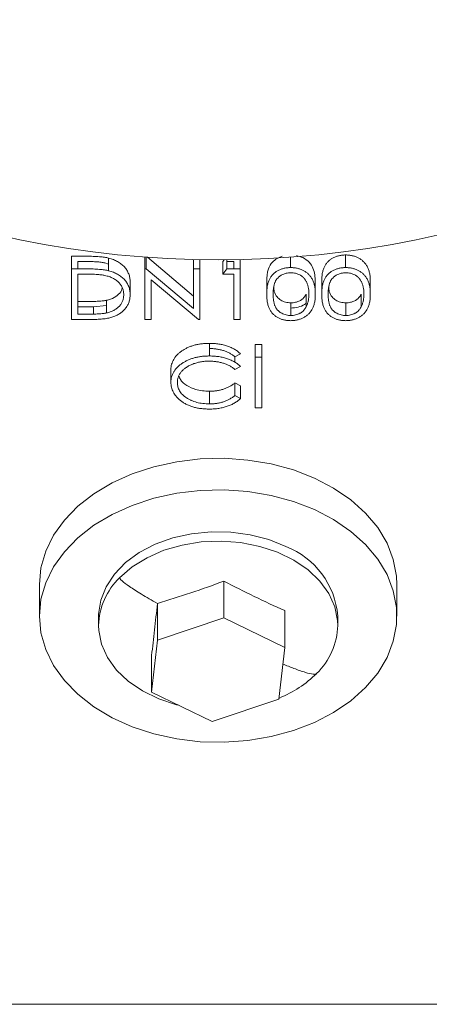
# Model space of a CAD drawing. Units: millimetres. Extents: x 44 to 1128, y 195 to 821.
# Drawn here: x 568 to 614, y 503 to 613 of the extents above; entities that cross this region are included whole.
import ezdxf

# ---------------------------------------------------------------- set-up
doc = ezdxf.new("R2010")
doc.units = ezdxf.units.MM

msp = doc.modelspace()

# ---------------------------------------------------------------- linework, layer by layer
at = {"color": 144, "linetype": 'Continuous', "lineweight": 0}
for p, q in [((575.1303, 586.9084), (573.5149, 586.9084)), ((573.5149, 585.4941), (573.5149, 586.9084)), ((581.7201, 585.4941), (581.7201, 586.8164)), ((581.8707, 586.8052), (581.8707, 585.4941)), ((574.2329, 586.3282), (574.2329, 585.4941)), ((574.2329, 586.3282), (574.7954, 586.3282)), ((577.2537, 586.1695), (577.6688, 586.0263)), ((577.6688, 585.2902), (577.6688, 586.7044)), ((587.156, 585.4941), (587.156, 586.5448)), ((587.8739, 586.529), (587.8739, 585.4941)), ((590.438, 584.914), (590.438, 586.3282)), ((590.9076, 586.5143), (590.9076, 585.4941)), ((590.9076, 586.3282), (591.6688, 586.3282)), ((591.6688, 585.4941), (591.6688, 586.3282)), ((592.3867, 586.5375), (592.3867, 585.4941)), ((575.1303, 585.4941), (573.5149, 585.4941)), ((574.7954, 584.914), (574.2329, 584.914)), ((581.7201, 585.4941), (581.8707, 585.4941)), ((587.156, 585.4941), (587.8739, 585.4941)), ((591.6688, 584.914), (590.438, 584.914)), ((590.9076, 585.4941), (592.3867, 585.4941)), ((599.7762, 581.2436), (599.7762, 582.6578)), ((575.1512, 581.8317), (574.2329, 581.8317)), ((577.438, 580.5614), (577.438, 581.9756)), ((598.0598, 580.2724), (598.0598, 581.6866)), ((574.2329, 580.4175), (575.1512, 580.4175)), ((582.438, 579.8373), (581.7201, 579.8373)), ((587.8739, 579.8373), (587.7105, 579.8373)), ((592.3867, 579.8373), (591.6688, 579.8373)), ((588.9476, 577.1539), (588.9476, 575.7397)), ((594.797, 577.0089), (594.0791, 577.0089)), ((594.0791, 575.5946), (594.0791, 577.0089)), ((594.797, 577.0089), (594.797, 575.5946)), ((591.8098, 575.6309), (592.438, 575.9709)), ((591.8098, 575.6309), (591.8098, 575.0264)), ((594.0791, 575.5946), (594.797, 575.5946)), ((592.438, 574.5567), (591.8098, 574.2167)), ((592.438, 572.3934), (592.438, 570.9792)), ((594.797, 569.9378), (594.0791, 569.9378))]:
    msp.add_line(p, q, dxfattribs=at)
at = {"color": 7, "linetype": 'Continuous', "lineweight": 15}
for p, q in [((587.156, 582.4561), (582.0048, 586.7954)), ((598.0358, 585.6392), (598.0358, 586.8093)), ((604.1896, 585.6392), (604.1896, 587.0534)), ((590.5867, 586.5119), (590.438, 586.3282)), ((573.5149, 579.8373), (573.5149, 585.4941)), ((574.2329, 580.4175), (574.2329, 584.914)), ((581.7201, 579.8373), (581.7201, 585.4941)), ((581.8707, 585.4941), (587.156, 581.0419)), ((587.156, 581.0419), (587.156, 585.4941)), ((587.8739, 585.4941), (587.8739, 579.8373)), ((590.438, 584.914), (590.9076, 585.4941)), ((591.6688, 579.8373), (591.6688, 584.914)), ((592.3867, 585.4941), (592.3867, 579.8373)), ((580.0791, 582.5943), (580.0791, 584.0085)), ((582.438, 584.2794), (582.438, 579.8373)), ((587.7105, 579.8373), (582.438, 584.2794)), ((595.3611, 582.6635), (595.3611, 584.0777)), ((600.797, 582.6635), (600.797, 584.0777)), ((601.5149, 582.6635), (601.5149, 584.0777)), ((606.9508, 582.6635), (606.9508, 584.0777)), ((605.93, 581.2436), (605.93, 582.6578)), ((574.2329, 581.2515), (575.9941, 581.2515)), ((575.9941, 581.2515), (577.438, 581.4092)), ((604.2137, 580.2724), (604.2137, 581.6866)), ((575.9941, 579.8373), (573.5149, 579.8373)), ((594.0791, 569.9378), (594.0791, 575.5946)), ((594.797, 575.5946), (594.797, 569.9378)), ((584.6432, 572.7991), (584.6432, 574.2133)), ((592.438, 572.3934), (591.8098, 572.73)), ((591.8098, 571.3157), (591.8098, 572.73)), ((588.9524, 570.3729), (588.9524, 571.7872)), ((592.438, 570.9792), (591.8098, 571.3157)), ((590.5774, 550.5176), (590.5774, 546.4032)), ((569.9252, 550.1388), (569.9252, 546.6033)), ((609.9252, 546.6033), (609.9252, 550.1388)), ((583.1351, 548.0118), (583.1351, 543.8974)), ((597.3675, 547.213), (597.3675, 543.0987)), ((576.548, 546.6033), (576.548, 545.5426)), ((583.1351, 543.8974), (590.5774, 546.4032)), ((590.5774, 546.4032), (597.3675, 543.0987)), ((603.3024, 545.5426), (603.3024, 546.6033)), ((582.4829, 538.0871), (583.1351, 543.8974)), ((597.3675, 543.0987), (596.7153, 537.2883)), ((582.4829, 542.2014), (582.4829, 538.0871)), ((589.273, 534.7825), (582.4829, 538.0871)), ((596.7153, 537.2883), (589.273, 534.7825)), ((633.8467, 503.1162), (546.097, 503.1162))]:
    msp.add_line(p, q, dxfattribs=at)
at = {"color": 8, "linetype": 'Continuous', "lineweight": 15}
msp.add_line((575.9941, 581.2515), (575.9941, 580.4306), dxfattribs=at)
at = {"color": 7, "linetype": 'Continuous', "lineweight": 15, "flags": 128}
for points in [[(609.9252, 550.1388), (609.8805, 551.0834), (609.5244, 552.9557), (608.8186, 554.7778), (607.7756, 556.5171), (606.414, 558.1425), (604.7582, 559.6251), (602.8378, 560.9385), (600.6869, 562.0591), (598.3439, 562.967), (595.8507, 563.646), (593.2518, 564.0839), (590.5935, 564.273), (587.9233, 564.2099), (585.2888, 563.8957), (582.737, 563.336), (580.3136, 562.5408), (578.0616, 561.5242), (576.0214, 560.3045), (574.2292, 558.9034), (572.7172, 557.3459), (571.5122, 555.6597), (570.6358, 553.8751), (570.1037, 552.0238), (569.9252, 550.1388)], [(569.9252, 546.6033), (570.1037, 548.4882), (570.6358, 550.3396), (571.5122, 552.1242), (572.7172, 553.8103), (574.2292, 555.3679), (576.0214, 556.769), (578.0616, 557.9887), (580.3136, 559.0052), (582.737, 559.8004), (585.2888, 560.3602), (587.9233, 560.6744), (590.5935, 560.7375), (593.2518, 560.5484), (595.8507, 560.1105), (598.3439, 559.4315), (600.6869, 558.5236), (602.8378, 557.4029), (604.7582, 556.0896), (606.414, 554.607), (607.7756, 552.9815), (608.8186, 551.2422), (609.5244, 549.4202), (609.8805, 547.5479), (609.8805, 545.6587), (609.5244, 543.7864), (608.8186, 541.9643), (607.7756, 540.225), (606.414, 538.5996), (604.7582, 537.1169), (602.8378, 535.8036), (600.6869, 534.683), (598.3439, 533.7751), (595.8507, 533.0961), (593.2518, 532.6581), (590.5935, 532.469), (587.9233, 532.5322), (585.2888, 532.8464), (582.737, 533.4061), (580.3136, 534.2013), (578.0616, 535.2179), (576.0214, 536.4376), (574.2292, 537.8387), (572.7172, 539.3962), (571.5122, 541.0823), (570.6358, 542.867), (570.1037, 544.7183), (569.9252, 546.6033)], [(585.5112, 536.6133), (585.2782, 536.6726), (583.2769, 537.3344), (581.4569, 538.2201), (579.8679, 539.3056), (578.5533, 540.5612), (577.5489, 541.9527), (576.882, 543.4421), (576.571, 544.9887), (576.548, 545.5426)]]:
    msp.add_lwpolyline(points, dxfattribs=at)
at = {"color": 144, "linetype": 'Continuous', "lineweight": 0, "flags": 128}
msp.add_lwpolyline([(576.548, 546.6033), (576.5519, 546.8311), (576.7873, 548.3844), (577.3811, 549.8892), (578.3171, 551.3044), (579.5697, 552.5913), (581.1047, 553.7148), (582.8804, 554.6444), (584.8482, 555.3547), (586.9546, 555.8262), (589.1419, 556.0461), (591.3506, 556.0085), (593.5205, 555.7143), (595.5922, 555.1716), (597.5094, 554.3952)], dxfattribs=at)
at = {"color": 8, "linetype": 'Continuous', "lineweight": 15, "flags": 128}
msp.add_lwpolyline([(578.9057, 550.9055), (580.3043, 552.1148), (581.9654, 553.1449), (583.8436, 553.9677), (585.8876, 554.5606), (588.0418, 554.9075), (590.2474, 554.999), (592.4442, 554.8325), (594.5722, 554.4126), (596.5735, 553.7508), (598.3935, 552.8651), (599.9825, 551.7796), (601.2971, 550.524), (602.3015, 549.1326), (602.9684, 547.6432), (603.2794, 546.0965), (603.3024, 545.5402)], dxfattribs=at)
at = {"color": 7, "linetype": 'Continuous', "lineweight": 15}
msp.add_circle((589.9252, 696.5099), 110, dxfattribs=at)
at = {"color": 144, "linetype": 'Continuous', "lineweight": 0}
msp.add_arc((594.1912, 545.8789), 9.1399, 4.54568, 68.712687, dxfattribs=at)
at = {"color": 8, "linetype": 'Continuous', "lineweight": 15}
msp.add_arc((584.2174, 545.3705), 7.6713, 133.820998, 178.71474, dxfattribs=at)
at = {"color": 7, "linetype": 'Continuous', "lineweight": 15}
for centre, radius, start, end in [((595.6327, 545.7149), 7.6717, 313.82162, 358.694774), ((591.9358, 549.2513), 12.7848, 292.241132, 314.801463)]:
    msp.add_arc(centre, radius, start, end, dxfattribs=at)
at = {"color": 144, "linetype": 'Continuous', "lineweight": 0}
for points, knots in [([(577.6688, 586.7044), (577.598, 586.7209), (577.4484, 586.7559), (577.2051, 586.7969), (576.9327, 586.8317), (576.6299, 586.8594), (576.2975, 586.882), (575.9345, 586.8975), (575.5423, 586.9063), (575.2708, 586.9076), (575.1303, 586.9084)], [0, 0, 0, 0, 0.0871201, 0.18422997, 0.29216868, 0.41063346, 0.54115639, 0.68259409, 0.83571078, 1, 1, 1, 1]), ([(574.7954, 586.3282), (574.9332, 586.3279), (575.1988, 586.3273), (575.5819, 586.3191), (575.9345, 586.3068), (576.2569, 586.2905), (576.5492, 586.2678), (576.8112, 586.241), (577.044, 586.2105), (577.1866, 586.1826), (577.2537, 586.1695)], [0, 0, 0, 0, 0.16702416, 0.32180979, 0.46440713, 0.59488852, 0.71341747, 0.82071549, 0.91568138, 1, 1, 1, 1]), ([(574.7954, 584.914), (574.9332, 584.9137), (575.1988, 584.9131), (575.5819, 584.9048), (575.9345, 584.8926), (576.2569, 584.8763), (576.5492, 584.8536), (576.8112, 584.8267), (577.044, 584.7963), (577.1866, 584.7684), (577.2537, 584.7553)], [0, 0, 0, 0, 0.16702416, 0.32180979, 0.46440713, 0.59488852, 0.71341747, 0.82071549, 0.91568138, 1, 1, 1, 1]), ([(575.1303, 585.4941), (575.2708, 585.4934), (575.5423, 585.492), (575.9345, 585.4833), (576.2975, 585.4678), (576.6299, 585.4452), (576.9327, 585.4175), (577.2051, 585.3827), (577.4484, 585.3417), (577.598, 585.3067), (577.6688, 585.2902)], [0, 0, 0, 0, 0.16428922, 0.31740591, 0.45884361, 0.58936654, 0.70783132, 0.81577003, 0.9128799, 1, 1, 1, 1]), ([(577.2537, 584.7553), (577.3348, 584.7365), (577.4944, 584.6995), (577.7238, 584.63), (577.9381, 584.5481), (578.1404, 584.4565), (578.3261, 584.3512), (578.5003, 584.2365), (578.6612, 584.1105), (578.8061, 583.973), (578.9385, 583.8275), (579.0497, 583.6724), (579.1471, 583.511), (579.2251, 583.3418), (579.2863, 583.1657), (579.3287, 582.9823), (579.3576, 582.7916), (579.3599, 582.6616), (579.3611, 582.5955)], [0, 0, 0, 0, 0.06399299, 0.12592031, 0.1868742, 0.24655838, 0.30588368, 0.36513452, 0.42500001, 0.48566609, 0.5469156, 0.60820573, 0.669976, 0.73282594, 0.79677375, 0.86218739, 0.92984882, 1, 1, 1, 1]), ([(599.7762, 582.6578), (599.7555, 582.6183), (599.715, 582.5411), (599.6439, 582.4305), (599.5661, 582.3278), (599.4805, 582.2326), (599.3871, 582.1455), (599.2887, 582.0648), (599.1814, 581.9927), (599.0318, 581.9081), (598.835, 581.8193), (598.584, 581.7442), (598.3254, 581.6944), (598.1484, 581.6892), (598.0598, 581.6866)], [0, 0, 0, 0, 0.07594931, 0.14854907, 0.21899555, 0.28611896, 0.35182586, 0.41607416, 0.47826481, 0.54032459, 0.66040519, 0.77460612, 0.8871866, 1, 1, 1, 1]), ([(577.438, 581.9756), (577.38, 581.9637), (577.2545, 581.9379), (577.047, 581.9095), (576.8076, 581.8866), (576.5373, 581.8662), (576.2353, 581.8507), (575.9018, 581.8396), (575.5369, 581.8329), (575.2831, 581.8321), (575.1512, 581.8317)], [0, 0, 0, 0, 0.07867718, 0.17025761, 0.2749762, 0.39325381, 0.52445116, 0.66937207, 0.82809934, 1, 1, 1, 1]), ([(599.7762, 581.2436), (599.7555, 581.2041), (599.715, 581.1269), (599.6439, 581.0163), (599.5661, 580.9136), (599.4805, 580.8184), (599.3871, 580.7313), (599.2887, 580.6506), (599.1814, 580.5784), (599.0318, 580.4939), (598.835, 580.4051), (598.584, 580.33), (598.3254, 580.2802), (598.1484, 580.275), (598.0598, 580.2724)], [0, 0, 0, 0, 0.07594931, 0.14854907, 0.21899555, 0.28611896, 0.35182586, 0.41607416, 0.47826481, 0.54032459, 0.66040519, 0.77460612, 0.8871866, 1, 1, 1, 1]), ([(577.438, 580.5614), (577.38, 580.5495), (577.2545, 580.5237), (577.047, 580.4953), (576.8076, 580.4724), (576.5373, 580.452), (576.2353, 580.4365), (575.9018, 580.4254), (575.5369, 580.4187), (575.2831, 580.4179), (575.1512, 580.4175)], [0, 0, 0, 0, 0.07867718, 0.17025761, 0.2749762, 0.39325381, 0.52445116, 0.66937207, 0.82809934, 1, 1, 1, 1]), ([(592.438, 575.9709), (592.389, 576.0166), (592.2913, 576.1077), (592.133, 576.2373), (591.9617, 576.3572), (591.7831, 576.471), (591.5923, 576.5755), (591.3924, 576.6729), (591.1819, 576.7625), (590.9627, 576.8441), (590.7347, 576.9167), (590.4991, 576.9798), (590.2572, 577.035), (590.0078, 577.0773), (589.7527, 577.1115), (589.4907, 577.1365), (589.2215, 577.1516), (589.0396, 577.1531), (588.9476, 577.1539)], [0, 0, 0, 0, 0.06048839, 0.12064521, 0.18037168, 0.24019376, 0.2998085, 0.36026014, 0.42120996, 0.48287315, 0.54493024, 0.60760457, 0.67073317, 0.73431777, 0.79878501, 0.86431705, 0.93145246, 1, 1, 1, 1]), ([(588.9476, 575.7397), (589.0396, 575.7389), (589.2215, 575.7374), (589.4907, 575.7223), (589.7527, 575.6973), (590.0078, 575.6631), (590.2572, 575.6208), (590.4991, 575.5656), (590.7347, 575.5025), (590.9627, 575.4298), (591.1819, 575.3483), (591.3924, 575.2587), (591.5923, 575.1613), (591.7831, 575.0567), (591.9617, 574.943), (592.133, 574.823), (592.2913, 574.6935), (592.389, 574.6024), (592.438, 574.5567)], [0, 0, 0, 0, 0.06854754, 0.13568295, 0.20121499, 0.26568223, 0.32926683, 0.39239543, 0.45506976, 0.51712685, 0.57879004, 0.63973986, 0.7001915, 0.75980624, 0.81962832, 0.87935479, 0.93951161, 1, 1, 1, 1]), ([(592.438, 570.9792), (592.3875, 570.9331), (592.2866, 570.841), (592.1233, 570.7113), (591.9512, 570.5893), (591.7691, 570.4759), (591.5792, 570.369), (591.3778, 570.2715), (591.1679, 570.1822), (590.9499, 570.1003), (590.7242, 570.0278), (590.4911, 569.9656), (590.2514, 569.9121), (590.0054, 569.868), (589.7523, 569.8336), (589.4932, 569.8107), (589.2274, 569.7949), (589.0481, 569.7935), (588.9573, 569.7927)], [0, 0, 0, 0, 0.06167424, 0.12305306, 0.183475, 0.2437265, 0.30427892, 0.36486292, 0.4259462, 0.48739123, 0.54922038, 0.61114359, 0.67352853, 0.73696146, 0.80078528, 0.8660126, 0.93210075, 1, 1, 1, 1])]:
    msp.add_open_spline(points, degree=3, knots=knots, dxfattribs=at)
at = {"color": 7, "linetype": 'Continuous', "lineweight": 15}
for points, knots in [([(597.1041, 586.9023), (596.9067, 586.8342), (596.4722, 586.6843), (595.9125, 586.1993), (595.4005, 585.3213), (595.3765, 584.5626), (595.3611, 584.0777)], [0, 0, 0, 0, 0.14119364, 0.31076284, 0.55951023, 1, 1, 1, 1]), ([(600.797, 584.0777), (600.7711, 584.587), (600.7327, 585.3408), (600.1507, 586.2483), (599.5062, 586.7725), (598.9323, 586.9163), (598.6869, 586.9777)], [0, 0, 0, 0, 0.42980733, 0.63612613, 0.84445532, 1, 1, 1, 1]), ([(604.1896, 587.0534), (604.1265, 587.0527), (604.0021, 587.0512), (603.8178, 587.0357), (603.6381, 587.0112), (603.4628, 586.9753), (603.2912, 586.9318), (603.1249, 586.8765), (602.9635, 586.8118), (602.8057, 586.7384), (602.6562, 586.6546), (602.5135, 586.5626), (602.3825, 586.4597), (602.2581, 586.3484), (602.1439, 586.2269), (602.0352, 586.0974), (601.9382, 585.9577), (601.8491, 585.8081), (601.7701, 585.6458), (601.702, 585.4685), (601.642, 585.2758), (601.5972, 585.0667), (601.5603, 584.8418), (601.5334, 584.6011), (601.5172, 584.3445), (601.5157, 584.1683), (601.5149, 584.0777)], [0, 0, 0, 0, 0.03374242, 0.06653348, 0.09915346, 0.13153975, 0.16408705, 0.19656274, 0.22970683, 0.26331465, 0.29750433, 0.33168565, 0.36648151, 0.40209976, 0.43895763, 0.4767477, 0.51598513, 0.55658925, 0.59951941, 0.64576509, 0.69548656, 0.74872078, 0.80568741, 0.86675396, 0.93140538, 1, 1, 1, 1]), ([(606.9508, 584.0777), (606.9494, 584.1646), (606.9465, 584.3339), (606.9312, 584.5815), (606.9024, 584.8155), (606.8627, 585.036), (606.8116, 585.2424), (606.7501, 585.4357), (606.6741, 585.6147), (606.5898, 585.7816), (606.4921, 585.9355), (606.3907, 586.0805), (606.2774, 586.2143), (606.1584, 586.3392), (606.0288, 586.453), (605.8924, 586.558), (605.7474, 586.653), (605.5937, 586.737), (605.4353, 586.8124), (605.2702, 586.8765), (605.1012, 586.9316), (604.9272, 586.9755), (604.7496, 587.011), (604.5668, 587.036), (604.3798, 587.051), (604.2533, 587.0526), (604.1896, 587.0534)], [0, 0, 0, 0, 0.06527777, 0.12720544, 0.18616822, 0.2416755, 0.29411451, 0.34360919, 0.39038708, 0.43446341, 0.47664555, 0.51700229, 0.55593618, 0.59371644, 0.63005718, 0.66560143, 0.70074469, 0.73491672, 0.768681, 0.80208681, 0.83484883, 0.86743339, 0.90013759, 0.93280607, 0.96621188, 1, 1, 1, 1]), ([(580.0791, 584.0085), (580.0774, 584.0891), (580.0742, 584.2477), (580.0423, 584.4816), (579.9939, 584.7074), (579.9229, 584.9243), (579.8329, 585.1325), (579.7244, 585.3325), (579.5938, 585.5238), (579.4435, 585.7053), (579.2769, 585.8767), (579.0949, 586.0361), (578.8938, 586.18), (578.6816, 586.3138), (578.4503, 586.4317), (578.205, 586.5371), (577.9444, 586.6301), (577.7614, 586.6794), (577.6688, 586.7044)], [0, 0, 0, 0, 0.07076404, 0.13946573, 0.20634946, 0.27144069, 0.33499567, 0.39765501, 0.45959295, 0.52150596, 0.58239516, 0.64235258, 0.70129806, 0.76012461, 0.81884514, 0.8783057, 0.93845503, 1, 1, 1, 1]), ([(577.6688, 585.2902), (577.7614, 585.2652), (577.9444, 585.2159), (578.205, 585.1229), (578.4503, 585.0175), (578.6816, 584.8996), (578.8938, 584.7658), (579.0949, 584.6219), (579.2769, 584.4625), (579.4435, 584.2911), (579.5938, 584.1096), (579.7244, 583.9183), (579.8329, 583.7183), (579.9229, 583.5101), (579.9939, 583.2932), (580.0423, 583.0673), (580.0742, 582.8335), (580.0774, 582.6748), (580.0791, 582.5943)], [0, 0, 0, 0, 0.06154497, 0.1216943, 0.18115486, 0.23987539, 0.29870194, 0.35764742, 0.41760484, 0.47849404, 0.54040705, 0.60234499, 0.66500433, 0.72855931, 0.79365054, 0.86053427, 0.92923596, 1, 1, 1, 1]), ([(595.3611, 582.6635), (595.3619, 582.7541), (595.3633, 582.9302), (595.3795, 583.1869), (595.4064, 583.4276), (595.4433, 583.6525), (595.4882, 583.8616), (595.5481, 584.0543), (595.6163, 584.2315), (595.6952, 584.3939), (595.7844, 584.5435), (595.8813, 584.6832), (595.9901, 584.8127), (596.1043, 584.9342), (596.2287, 585.0455), (596.3596, 585.1484), (596.5023, 585.2404), (596.6519, 585.3242), (596.8096, 585.3976), (596.9711, 585.4623), (597.1374, 585.5176), (597.309, 585.5611), (597.4843, 585.597), (597.6639, 585.6215), (597.8483, 585.637), (597.9727, 585.6384), (598.0358, 585.6392)], [0, 0, 0, 0, 0.06859462, 0.13324604, 0.19431259, 0.25127922, 0.30451344, 0.35423491, 0.40048059, 0.44341075, 0.48401487, 0.5232523, 0.56104237, 0.59790024, 0.63351849, 0.66831435, 0.70249567, 0.73668535, 0.77029317, 0.80343726, 0.83591295, 0.86846025, 0.90084654, 0.93346652, 0.96625758, 1, 1, 1, 1]), ([(596.0791, 582.6657), (596.0793, 582.7417), (596.0798, 582.8891), (596.0938, 583.1025), (596.1118, 583.3017), (596.1399, 583.4865), (596.1714, 583.6573), (596.2159, 583.8132), (596.2642, 583.9551), (596.3226, 584.0837), (596.3891, 584.2011), (596.4611, 584.3107), (596.5411, 584.4125), (596.6281, 584.507), (596.7211, 584.5949), (596.822, 584.6752), (596.9296, 584.7485), (597.0825, 584.8331), (597.2819, 584.9219), (597.5326, 585.0028), (597.7942, 585.0491), (597.9713, 585.0557), (598.0598, 585.059)], [0, 0, 0, 0, 0.07330214, 0.14228633, 0.2062533, 0.26601678, 0.32161179, 0.37253246, 0.41949698, 0.46239795, 0.50282528, 0.54148881, 0.5790338, 0.61514342, 0.6502976, 0.68491238, 0.7187009, 0.75218897, 0.81724538, 0.87911675, 0.93961338, 1, 1, 1, 1]), ([(598.0358, 585.6392), (598.0994, 585.6384), (598.2259, 585.6368), (598.413, 585.6218), (598.5957, 585.5968), (598.7734, 585.5613), (598.9474, 585.5174), (599.1164, 585.4623), (599.2814, 585.3982), (599.4399, 585.3228), (599.5935, 585.2388), (599.7385, 585.1438), (599.875, 585.0388), (600.0045, 584.925), (600.1235, 584.8001), (600.2368, 584.6663), (600.3382, 584.5212), (600.4359, 584.3674), (600.5202, 584.2005), (600.5963, 584.0215), (600.6577, 583.8282), (600.7089, 583.6217), (600.7485, 583.4013), (600.7774, 583.1673), (600.7927, 582.9197), (600.7955, 582.7503), (600.797, 582.6635)], [0, 0, 0, 0, 0.03378812, 0.06719393, 0.09986241, 0.13256661, 0.16515117, 0.19791319, 0.231319, 0.26508328, 0.29925531, 0.33439857, 0.36994282, 0.40628356, 0.44406382, 0.48299771, 0.52335445, 0.56553659, 0.60961292, 0.65639081, 0.70588549, 0.7583245, 0.81383178, 0.87279456, 0.93472223, 1, 1, 1, 1]), ([(598.0598, 585.059), (598.1472, 585.0557), (598.3223, 585.0492), (598.5812, 585.0026), (598.83, 584.9215), (599.0299, 584.8334), (599.1826, 584.747), (599.2917, 584.6713), (599.3963, 584.5879), (599.4922, 584.4941), (599.5822, 584.3918), (599.665, 584.2806), (599.7425, 584.1608), (599.8129, 584.0319), (599.8744, 583.8931), (599.932, 583.7461), (599.9749, 583.5886), (600.0147, 583.4225), (600.0416, 583.2465), (600.0659, 583.0615), (600.0753, 582.8667), (600.0778, 582.7337), (600.0791, 582.6657)], [0, 0, 0, 0, 0.05968867, 0.11950654, 0.18107458, 0.24616234, 0.27989421, 0.31446796, 0.35040286, 0.38747369, 0.42614725, 0.46662366, 0.50874547, 0.55332826, 0.60005832, 0.64917706, 0.70055158, 0.75489387, 0.81182487, 0.87151354, 0.9343188, 1, 1, 1, 1]), ([(601.5149, 582.6635), (601.5157, 582.7541), (601.5172, 582.9302), (601.5334, 583.1869), (601.5603, 583.4276), (601.5972, 583.6525), (601.642, 583.8616), (601.702, 584.0543), (601.7701, 584.2315), (601.8491, 584.3939), (601.9382, 584.5435), (602.0352, 584.6832), (602.1439, 584.8127), (602.2581, 584.9342), (602.3825, 585.0455), (602.5135, 585.1484), (602.6562, 585.2404), (602.8057, 585.3242), (602.9635, 585.3976), (603.1249, 585.4623), (603.2912, 585.5176), (603.4628, 585.5611), (603.6381, 585.597), (603.8178, 585.6215), (604.0021, 585.637), (604.1265, 585.6384), (604.1896, 585.6392)], [0, 0, 0, 0, 0.06859462, 0.13324604, 0.19431259, 0.25127922, 0.30451344, 0.35423491, 0.40048059, 0.44341075, 0.48401487, 0.5232523, 0.56104237, 0.59790024, 0.63351849, 0.66831435, 0.70249567, 0.73668535, 0.77029317, 0.80343726, 0.83591295, 0.86846025, 0.90084654, 0.93346652, 0.96625758, 1, 1, 1, 1]), ([(602.2329, 582.6657), (602.2332, 582.7417), (602.2337, 582.8891), (602.2477, 583.1025), (602.2657, 583.3017), (602.2937, 583.4865), (602.3252, 583.6573), (602.3698, 583.8132), (602.418, 583.9551), (602.4765, 584.0837), (602.5429, 584.2011), (602.615, 584.3107), (602.6949, 584.4125), (602.782, 584.507), (602.8749, 584.5949), (602.9759, 584.6752), (603.0835, 584.7485), (603.2363, 584.8331), (603.4357, 584.9219), (603.6865, 585.0028), (603.9481, 585.0491), (604.1252, 585.0557), (604.2137, 585.059)], [0, 0, 0, 0, 0.07330214, 0.14228633, 0.2062533, 0.26601678, 0.32161179, 0.37253246, 0.41949698, 0.46239795, 0.50282528, 0.54148881, 0.5790338, 0.61514342, 0.6502976, 0.68491238, 0.7187009, 0.75218897, 0.81724538, 0.87911675, 0.93961338, 1, 1, 1, 1]), ([(604.1896, 585.6392), (604.2533, 585.6384), (604.3798, 585.6368), (604.5668, 585.6218), (604.7496, 585.5968), (604.9272, 585.5613), (605.1012, 585.5174), (605.2702, 585.4623), (605.4353, 585.3982), (605.5937, 585.3228), (605.7474, 585.2388), (605.8924, 585.1438), (606.0288, 585.0388), (606.1584, 584.925), (606.2774, 584.8001), (606.3907, 584.6663), (606.4921, 584.5212), (606.5898, 584.3674), (606.6741, 584.2005), (606.7501, 584.0215), (606.8116, 583.8282), (606.8627, 583.6217), (606.9024, 583.4013), (606.9312, 583.1673), (606.9465, 582.9197), (606.9494, 582.7503), (606.9508, 582.6635)], [0, 0, 0, 0, 0.03378812, 0.06719393, 0.09986241, 0.13256661, 0.16515117, 0.19791319, 0.231319, 0.26508328, 0.29925531, 0.33439857, 0.36994282, 0.40628356, 0.44406382, 0.48299771, 0.52335445, 0.56553659, 0.60961292, 0.65639081, 0.70588549, 0.7583245, 0.81383178, 0.87279456, 0.93472223, 1, 1, 1, 1]), ([(604.2137, 585.059), (604.3011, 585.0557), (604.4761, 585.0492), (604.735, 585.0026), (604.9838, 584.9215), (605.1837, 584.8334), (605.3365, 584.747), (605.4455, 584.6713), (605.5501, 584.5879), (605.6461, 584.4941), (605.736, 584.3918), (605.8188, 584.2806), (605.8963, 584.1608), (605.9667, 584.0319), (606.0283, 583.8931), (606.0859, 583.7461), (606.1288, 583.5886), (606.1685, 583.4225), (606.1955, 583.2465), (606.2198, 583.0615), (606.2292, 582.8667), (606.2316, 582.7337), (606.2329, 582.6657)], [0, 0, 0, 0, 0.05968867, 0.11950654, 0.18107458, 0.24616234, 0.27989421, 0.31446796, 0.35040286, 0.38747369, 0.42614725, 0.46662366, 0.50874547, 0.55332826, 0.60005832, 0.64917706, 0.70055158, 0.75489387, 0.81182487, 0.87151354, 0.9343188, 1, 1, 1, 1]), ([(598.0598, 581.6866), (597.8535, 581.7044), (597.4402, 581.7399), (596.9009, 581.9877), (596.4458, 582.3909), (596.1805, 582.9001), (596.1612, 583.2796), (596.1529, 583.4425)], [0, 0, 0, 0, 0.177477928, 0.355564696, 0.537540403, 0.801494948, 1, 1, 1, 1]), ([(604.2137, 581.6866), (604.0074, 581.7044), (603.5941, 581.7399), (603.0547, 581.9877), (602.5996, 582.3909), (602.3343, 582.9001), (602.3151, 583.2796), (602.3068, 583.4425)], [0, 0, 0, 0, 0.177477928, 0.355564696, 0.537540403, 0.801494948, 1, 1, 1, 1]), ([(580.0791, 582.5943), (580.0776, 582.5244), (580.0748, 582.3866), (580.0493, 582.1836), (580.0124, 581.9865), (579.9551, 581.7964), (579.8856, 581.6117), (579.7966, 581.4341), (579.6945, 581.2623), (579.5756, 581.0983), (579.445, 580.943), (579.3048, 580.7967), (579.1552, 580.6613), (578.9948, 580.5364), (578.8257, 580.4224), (578.6466, 580.3181), (578.4573, 580.2258), (578.2585, 580.1416), (578.0443, 580.0682), (577.8109, 580.0061), (577.5571, 579.9546), (577.2836, 579.9117), (576.9899, 579.8776), (576.6758, 579.8548), (576.3416, 579.8393), (576.1122, 579.838), (575.9941, 579.8373)], [0, 0, 0, 0, 0.04608068, 0.0908068, 0.13429527, 0.17702439, 0.21882273, 0.26024412, 0.30107987, 0.34161389, 0.38158342, 0.42011959, 0.45807462, 0.49473849, 0.53119462, 0.5669337, 0.60271265, 0.63832661, 0.67485325, 0.71346737, 0.7544418, 0.79781536, 0.84398946, 0.89307157, 0.94496335, 1, 1, 1, 1]), ([(579.1952, 583.3566), (579.178, 583.2619), (579.121, 582.948), (578.659, 582.495), (578.0438, 582.1345), (577.5943, 582.0166), (577.438, 581.9756)], [0, 0, 0, 0, 0.145297814, 0.482120688, 0.81998936, 1, 1, 1, 1]), ([(579.3611, 582.5955), (579.3596, 582.5327), (579.3567, 582.4096), (579.332, 582.2287), (579.2923, 582.0548), (579.2363, 581.8882), (579.1648, 581.7286), (579.0737, 581.5777), (578.9698, 581.4329), (578.8498, 581.2961), (578.7157, 581.1684), (578.5685, 581.0506), (578.4098, 580.943), (578.2399, 580.845), (578.0568, 580.7587), (577.8631, 580.6811), (577.6554, 580.6155), (577.511, 580.5796), (577.438, 580.5614)], [0, 0, 0, 0, 0.071535599, 0.140327672, 0.207105185, 0.272194277, 0.335536788, 0.397696604, 0.459149464, 0.520469336, 0.581118359, 0.640319925, 0.699421117, 0.758217005, 0.816875462, 0.876661769, 0.9375855, 1, 1, 1, 1]), ([(598.0358, 579.6922), (597.9727, 579.693), (597.8483, 579.6945), (597.6639, 579.7099), (597.485, 579.7346), (597.3106, 579.7692), (597.1398, 579.8116), (596.975, 579.8668), (596.8144, 579.9303), (596.6583, 580.0027), (596.5097, 580.0857), (596.3678, 580.1774), (596.236, 580.2803), (596.1135, 580.3926), (595.9969, 580.5133), (595.8898, 580.6441), (595.7906, 580.7844), (595.7, 580.9353), (595.6197, 581.0988), (595.5487, 581.2768), (595.4927, 581.4709), (595.4447, 581.6796), (595.406, 581.9037), (595.3796, 582.1434), (595.3633, 582.3985), (595.3618, 582.5735), (595.3611, 582.6635)], [0, 0, 0, 0, 0.03378715, 0.06662166, 0.09928488, 0.13136117, 0.16358519, 0.19610393, 0.22890225, 0.26215806, 0.29599122, 0.33021785, 0.36505983, 0.40095074, 0.43762038, 0.47570753, 0.51538069, 0.55641354, 0.59976483, 0.64642416, 0.69643144, 0.74978152, 0.80657331, 0.86743553, 0.93188675, 1, 1, 1, 1]), ([(598.0598, 580.2724), (597.9718, 580.2756), (597.7955, 580.2818), (597.5356, 580.3309), (597.2828, 580.409), (597.0821, 580.4988), (596.9301, 580.5856), (596.8202, 580.658), (596.7197, 580.7392), (596.6248, 580.8263), (596.5377, 580.9209), (596.4598, 581.0233), (596.3874, 581.1326), (596.321, 581.25), (596.2627, 581.3786), (596.2135, 581.5207), (596.173, 581.6771), (596.1369, 581.847), (596.1126, 582.0317), (596.0937, 582.2304), (596.0799, 582.4435), (596.0793, 582.5902), (596.0791, 582.6657)], [0, 0, 0, 0, 0.06003444, 0.12027792, 0.18234756, 0.24791914, 0.28164105, 0.31570054, 0.35032176, 0.38570313, 0.42181947, 0.45919568, 0.49786642, 0.53830127, 0.58121023, 0.6281835, 0.67940277, 0.73469864, 0.79407354, 0.85841631, 0.92704893, 1, 1, 1, 1]), ([(600.797, 582.6635), (600.7955, 582.5769), (600.7926, 582.4084), (600.7776, 582.1619), (600.748, 581.9291), (600.7109, 581.7096), (600.6596, 581.5043), (600.5965, 581.3123), (600.5264, 581.133), (600.4399, 580.9678), (600.3453, 580.8143), (600.2423, 580.671), (600.132, 580.5366), (600.0118, 580.4122), (599.8837, 580.2968), (599.7449, 580.1925), (599.5993, 580.0969), (599.4453, 580.0118), (599.2843, 579.9373), (599.1198, 579.8707), (598.9489, 579.817), (598.7754, 579.7709), (598.5968, 579.7357), (598.4134, 579.7113), (598.2261, 579.6942), (598.0994, 579.6929), (598.0358, 579.6922)], [0, 0, 0, 0, 0.06506329, 0.126773166, 0.185515763, 0.240764679, 0.292979796, 0.342250373, 0.388919286, 0.432775664, 0.474628433, 0.514774691, 0.553605893, 0.591426406, 0.62802812, 0.663803634, 0.698984336, 0.733591489, 0.767628469, 0.801208348, 0.83426384, 0.866980695, 0.899719742, 0.932701912, 0.966175883, 1, 1, 1, 1]), ([(600.0791, 582.6657), (600.0781, 582.5977), (600.0763, 582.4639), (600.0619, 582.2669), (600.0373, 582.0777), (600.0068, 581.8959), (599.9621, 581.7223), (599.9124, 581.5555), (599.8493, 581.3965), (599.8003, 581.294), (599.7762, 581.2436)], [0, 0, 0, 0, 0.14115716, 0.27777252, 0.40924397, 0.5356759, 0.65749651, 0.77545825, 0.88941166, 1, 1, 1, 1]), ([(604.1896, 579.6922), (604.1265, 579.693), (604.0021, 579.6945), (603.8178, 579.7099), (603.6388, 579.7346), (603.4644, 579.7692), (603.2937, 579.8116), (603.1289, 579.8668), (602.9682, 579.9303), (602.8121, 580.0027), (602.6635, 580.0857), (602.5216, 580.1774), (602.3899, 580.2803), (602.2673, 580.3926), (602.1508, 580.5133), (602.0436, 580.6441), (601.9445, 580.7844), (601.8539, 580.9353), (601.7735, 581.0988), (601.7026, 581.2768), (601.6465, 581.4709), (601.5986, 581.6796), (601.5599, 581.9037), (601.5335, 582.1434), (601.5171, 582.3985), (601.5157, 582.5735), (601.5149, 582.6635)], [0, 0, 0, 0, 0.03378715, 0.06662166, 0.09928488, 0.13136117, 0.16358519, 0.19610393, 0.22890225, 0.26215806, 0.29599122, 0.33021785, 0.36505983, 0.40095074, 0.43762038, 0.47570753, 0.51538069, 0.55641354, 0.59976483, 0.64642416, 0.69643144, 0.74978152, 0.80657331, 0.86743553, 0.93188675, 1, 1, 1, 1]), ([(604.2137, 580.2724), (604.1256, 580.2756), (603.9493, 580.2818), (603.6895, 580.3309), (603.4366, 580.409), (603.236, 580.4988), (603.084, 580.5856), (602.9741, 580.658), (602.8736, 580.7392), (602.7787, 580.8263), (602.6915, 580.9209), (602.6137, 581.0233), (602.5412, 581.1326), (602.4748, 581.25), (602.4166, 581.3786), (602.3673, 581.5207), (602.3268, 581.6771), (602.2907, 581.847), (602.2664, 582.0317), (602.2475, 582.2304), (602.2337, 582.4435), (602.2332, 582.5902), (602.2329, 582.6657)], [0, 0, 0, 0, 0.06003444, 0.12027792, 0.18234756, 0.24791914, 0.28164105, 0.31570054, 0.35032176, 0.38570313, 0.42181947, 0.45919568, 0.49786642, 0.53830127, 0.58121023, 0.6281835, 0.67940277, 0.73469864, 0.79407354, 0.85841631, 0.92704893, 1, 1, 1, 1]), ([(606.9508, 582.6635), (606.9494, 582.5769), (606.9465, 582.4084), (606.9314, 582.1619), (606.9018, 581.9291), (606.8647, 581.7096), (606.8134, 581.5043), (606.7503, 581.3123), (606.6803, 581.133), (606.5938, 580.9678), (606.4991, 580.8143), (606.3962, 580.671), (606.2858, 580.5366), (606.1656, 580.4122), (606.0375, 580.2968), (605.8987, 580.1925), (605.7532, 580.0969), (605.5991, 580.0118), (605.4382, 579.9373), (605.2737, 579.8707), (605.1027, 579.817), (604.9292, 579.7709), (604.7507, 579.7357), (604.5672, 579.7113), (604.3799, 579.6942), (604.2533, 579.6929), (604.1896, 579.6922)], [0, 0, 0, 0, 0.06506329, 0.126773166, 0.185515763, 0.240764679, 0.292979796, 0.342250373, 0.388919286, 0.432775664, 0.474628433, 0.514774691, 0.553605893, 0.591426406, 0.62802812, 0.663803634, 0.698984336, 0.733591489, 0.767628469, 0.801208348, 0.83426384, 0.866980695, 0.899719742, 0.932701912, 0.966175883, 1, 1, 1, 1]), ([(605.93, 582.6578), (605.9093, 582.6183), (605.8688, 582.5411), (605.7978, 582.4305), (605.7199, 582.3278), (605.6343, 582.2326), (605.541, 582.1455), (605.4425, 582.0648), (605.3353, 581.9927), (605.1856, 581.9081), (604.9889, 581.8193), (604.7378, 581.7442), (604.4792, 581.6944), (604.3023, 581.6892), (604.2137, 581.6866)], [0, 0, 0, 0, 0.07594931, 0.14854907, 0.21899555, 0.28611896, 0.35182586, 0.41607416, 0.47826481, 0.54032459, 0.66040519, 0.77460612, 0.8871866, 1, 1, 1, 1]), ([(606.2329, 582.6657), (606.232, 582.5977), (606.2302, 582.4639), (606.2157, 582.2669), (606.1912, 582.0777), (606.1606, 581.8959), (606.1159, 581.7223), (606.0662, 581.5555), (606.0031, 581.3965), (605.9541, 581.294), (605.93, 581.2436)], [0, 0, 0, 0, 0.14115716, 0.27777252, 0.40924397, 0.5356759, 0.65749651, 0.77545825, 0.88941166, 1, 1, 1, 1]), ([(598.0358, 581.1065), (598.3161, 581.1279), (598.8772, 581.1709), (599.4844, 581.4024), (599.7185, 581.6093), (599.7762, 581.6603)], [0, 0, 0, 0, 0.42929247, 0.85946215, 1, 1, 1, 1]), ([(605.93, 581.2436), (605.9093, 581.2041), (605.8688, 581.1269), (605.7978, 581.0163), (605.7199, 580.9136), (605.6343, 580.8184), (605.541, 580.7313), (605.4425, 580.6506), (605.3353, 580.5784), (605.1856, 580.4939), (604.9889, 580.4051), (604.7378, 580.33), (604.4792, 580.2802), (604.3023, 580.275), (604.2137, 580.2724)], [0, 0, 0, 0, 0.07594931, 0.14854907, 0.21899555, 0.28611896, 0.35182586, 0.41607416, 0.47826481, 0.54032459, 0.66040519, 0.77460612, 0.8871866, 1, 1, 1, 1]), ([(588.9476, 577.1539), (588.7968, 577.1513), (588.5, 577.1462), (588.0649, 577.1056), (587.6487, 577.0404), (587.2522, 576.9472), (586.8762, 576.826), (586.5178, 576.681), (586.1811, 576.5067), (585.8666, 576.3087), (585.5799, 576.0921), (585.3292, 575.8601), (585.1166, 575.6163), (584.9445, 575.3591), (584.8087, 575.0905), (584.7131, 574.809), (584.6537, 574.5152), (584.6467, 574.315), (584.6432, 574.2133)], [0, 0, 0, 0, 0.06767169, 0.13318454, 0.19658474, 0.25875445, 0.32034452, 0.38178321, 0.44374223, 0.50725656, 0.57053016, 0.63176549, 0.69225232, 0.75198609, 0.81204519, 0.87298647, 0.93544215, 1, 1, 1, 1]), ([(584.6432, 572.7991), (584.6467, 572.9008), (584.6537, 573.101), (584.7131, 573.3948), (584.8087, 573.6763), (584.9445, 573.9449), (585.1166, 574.2021), (585.3292, 574.4459), (585.5799, 574.6779), (585.8666, 574.8945), (586.1811, 575.0925), (586.5178, 575.2668), (586.8762, 575.4118), (587.2522, 575.533), (587.6487, 575.6261), (588.0649, 575.6914), (588.5, 575.732), (588.7968, 575.7371), (588.9476, 575.7397)], [0, 0, 0, 0, 0.06455785, 0.12701353, 0.18795481, 0.24801391, 0.30774768, 0.36823451, 0.42946984, 0.49274344, 0.55625777, 0.61821679, 0.67965548, 0.74124555, 0.80341526, 0.86681546, 0.93232831, 1, 1, 1, 1]), ([(588.9028, 576.5737), (589.0483, 576.5711), (589.3345, 576.566), (589.7539, 576.5188), (590.1558, 576.4446), (590.475, 576.3561), (590.719, 576.2713), (590.8954, 576.2014), (591.0642, 576.1234), (591.2283, 576.0403), (591.3835, 575.9477), (591.5328, 575.849), (591.676, 575.7437), (591.765, 575.6687), (591.8098, 575.6309)], [0, 0, 0, 0, 0.13181735, 0.2591563, 0.38385203, 0.50754401, 0.56902662, 0.63014993, 0.69070514, 0.75170565, 0.81287878, 0.87452506, 0.93683674, 1, 1, 1, 1]), ([(588.9028, 575.1595), (588.8226, 575.1589), (588.6629, 575.1576), (588.426, 575.1404), (588.1935, 575.1163), (587.9656, 575.0805), (587.7426, 575.0353), (587.5229, 574.9813), (587.3099, 574.9145), (587.1005, 574.8406), (586.8998, 574.7572), (586.71, 574.6661), (586.5317, 574.5686), (586.3647, 574.4641), (586.2088, 574.3531), (586.0653, 574.2346), (585.9346, 574.1087), (585.8141, 573.9773), (585.7062, 573.8407), (585.6158, 573.6983), (585.5358, 573.5527), (585.4725, 573.4021), (585.4224, 573.2477), (585.3878, 573.089), (585.3639, 572.9264), (585.362, 572.8161), (585.3611, 572.7606)], [0, 0, 0, 0, 0.04395491, 0.08750187, 0.13046263, 0.17275202, 0.21540307, 0.25764983, 0.30015275, 0.34312149, 0.38592516, 0.42768573, 0.46881795, 0.5094918, 0.54988303, 0.58998002, 0.63040523, 0.67086863, 0.71138394, 0.75162726, 0.79177558, 0.83245892, 0.87331905, 0.91454296, 0.95692356, 1, 1, 1, 1]), ([(591.8098, 574.2167), (591.765, 574.2545), (591.676, 574.3295), (591.5328, 574.4348), (591.3835, 574.5335), (591.2283, 574.626), (591.0642, 574.7091), (590.8954, 574.7872), (590.719, 574.8571), (590.475, 574.9419), (590.1558, 575.0304), (589.7539, 575.1046), (589.3345, 575.1518), (589.0483, 575.1569), (588.9028, 575.1595)], [0, 0, 0, 0, 0.06316326, 0.12547494, 0.18712122, 0.24829435, 0.30929486, 0.36985007, 0.43097338, 0.49245599, 0.61614797, 0.7408437, 0.86818265, 1, 1, 1, 1]), ([(585.6576, 570.782), (585.5766, 570.8524), (585.4156, 570.9923), (585.2096, 571.219), (585.0332, 571.4558), (584.8907, 571.7037), (584.7792, 571.9624), (584.702, 572.2318), (584.6518, 572.5118), (584.6461, 572.7023), (584.6432, 572.7991)], [0, 0, 0, 0, 0.12432851, 0.24715602, 0.36877975, 0.49073386, 0.61361377, 0.73895758, 0.86731058, 1, 1, 1, 1]), ([(585.3611, 572.7606), (585.364, 572.6769), (585.3696, 572.5128), (585.42, 572.2723), (585.4966, 572.042), (585.6114, 571.8232), (585.7529, 571.6132), (585.9318, 571.4157), (586.1389, 571.2275), (586.3772, 571.0532), (586.6387, 570.894), (586.9193, 570.7538), (587.2182, 570.6369), (587.5322, 570.5396), (587.8637, 570.4649), (588.2121, 570.4122), (588.5766, 570.3779), (588.8257, 570.3746), (588.9524, 570.3729)], [0, 0, 0, 0, 0.06432322, 0.1262901, 0.18672647, 0.24614643, 0.30557564, 0.36542939, 0.42632631, 0.48883991, 0.55172497, 0.6139186, 0.67548377, 0.7373339, 0.80022904, 0.8645023, 0.93104074, 1, 1, 1, 1]), ([(588.9524, 571.7872), (588.4216, 571.8216), (587.494, 571.8819), (586.3951, 572.4122), (585.7333, 572.9452), (585.5933, 573.3426), (585.5485, 573.4697)], [0, 0, 0, 0, 0.3512245, 0.61378379, 0.87639448, 1, 1, 1, 1]), ([(591.8098, 572.73), (591.7131, 572.6549), (591.5234, 572.5076), (591.208, 572.3148), (590.8752, 572.1521), (590.5248, 572.0178), (590.156, 571.9146), (589.7701, 571.8408), (589.367, 571.7953), (589.0921, 571.7899), (588.9524, 571.7872)], [0, 0, 0, 0, 0.132188852, 0.259090531, 0.382819359, 0.504060246, 0.625245266, 0.747051364, 0.87148481, 1, 1, 1, 1]), ([(588.9524, 570.3729), (589.0921, 570.3757), (589.367, 570.381), (589.7701, 570.4266), (590.156, 570.5003), (590.5248, 570.6036), (590.8752, 570.7379), (591.208, 570.9006), (591.5234, 571.0934), (591.7131, 571.2406), (591.8098, 571.3157)], [0, 0, 0, 0, 0.12851519, 0.252948636, 0.374754734, 0.495939754, 0.617180641, 0.740909469, 0.867811148, 1, 1, 1, 1]), ([(588.9573, 569.7927), (588.8712, 569.7932), (588.7011, 569.794), (588.4499, 569.8076), (588.2053, 569.8261), (587.9681, 569.8539), (587.737, 569.8868), (587.514, 569.9309), (587.2969, 569.9803), (587.0867, 570.0383), (586.8832, 570.1038), (586.6869, 570.1778), (586.498, 570.2597), (586.3147, 570.3477), (586.1396, 570.4447), (585.9713, 570.5492), (585.8087, 570.6609), (585.7081, 570.7415), (585.6576, 570.782)], [0, 0, 0, 0, 0.0696628, 0.13774956, 0.20391674, 0.26877986, 0.33241371, 0.39475354, 0.45618003, 0.51699565, 0.57739594, 0.63719834, 0.69699918, 0.75675619, 0.81655391, 0.876948, 0.93813179, 1, 1, 1, 1]), ([(578.9057, 550.9055), (578.9057, 550.829), (578.9927, 550.708), (579.358, 550.3741), (579.6366, 550.1613), (580.3746, 549.6552), (580.8339, 549.3622), (581.8936, 548.7206), (582.4936, 548.3723), (583.1351, 548.0118)], [0, 0, 0, 0, 0.25, 0.25, 0.5, 0.5, 0.75, 0.75, 1, 1, 1, 1]), ([(583.1351, 548.0118), (584.3749, 548.3866), (585.6158, 548.7854), (588.0968, 549.6207), (589.3376, 550.0576), (590.5774, 550.5176)], [0, 0, 0, 0, 0.5, 0.5, 1, 1, 1, 1]), ([(590.5774, 550.5176), (591.7085, 549.9245), (592.8407, 549.3545), (595.1043, 548.2528), (596.2363, 547.7209), (597.3675, 547.213)], [0, 0, 0, 0, 0.5, 0.5, 1, 1, 1, 1]), ([(582.4829, 542.2014), (582.5916, 543.1268), (582.7003, 544.0765), (582.9177, 546.0135), (583.0264, 547.0013), (583.1351, 548.0118)], [0, 0, 0, 0, 0.5, 0.5, 1, 1, 1, 1])]:
    msp.add_open_spline(points, degree=3, knots=knots, dxfattribs=at)
at = {"color": 8, "linetype": 'Continuous', "lineweight": 15}
msp.add_open_spline([(597.1576, 541.2288), (597.571, 541.0624), (598.4287, 540.7171), (599.5707, 540.3238), (600.3592, 540.1041), (600.7272, 540.0722), (600.8391, 540.0802), (600.9037, 540.1049), (600.938, 540.1349), (600.9426, 540.1655), (600.9447, 540.1798)], degree=3, knots=[0, 0, 0, 0, 0.31221903, 0.64782865, 0.87178643, 0.91760001, 0.95292528, 0.97137037, 0.98662496, 1, 1, 1, 1], dxfattribs=at)

doc.saveas('drawing.dxf')
